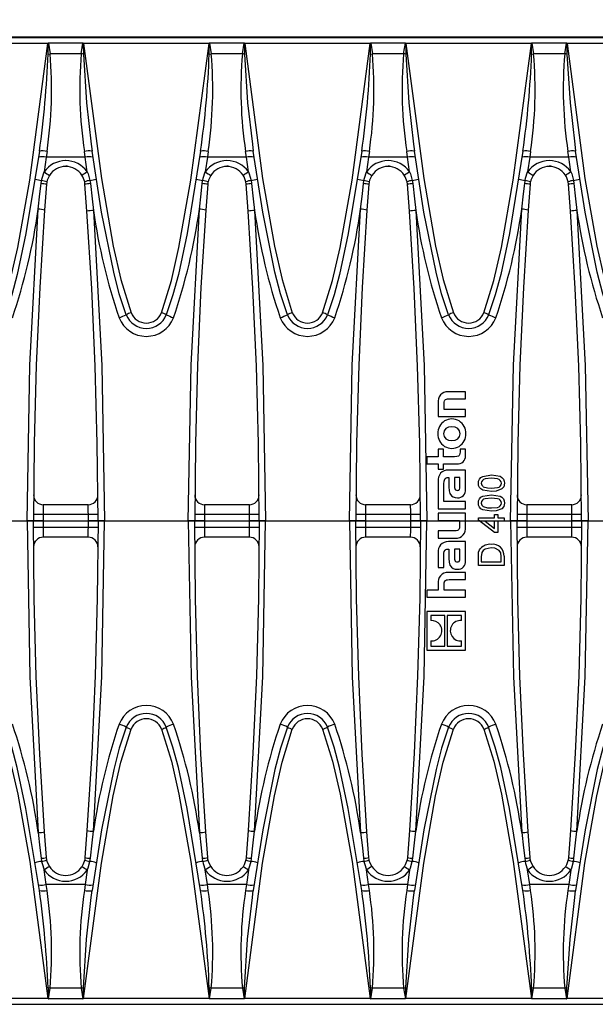
# Model space of a CAD drawing. Units: millimetres. Extents: x 56 to 3304, y 56 to 2320.
# Drawn here: x 1406 to 1495, y 257 to 410 of the extents above; entities that cross this region are included whole.
import ezdxf

# ---------------------------------------------------------------- set-up
doc = ezdxf.new("R2010")
doc.units = ezdxf.units.MM
doc.header["$LTSCALE"] = 8
doc.linetypes.add('CENTERX2', pattern=[20.32, 12.7, -2.54, 2.54, -2.54])
doc.layers.add('HAURATON_CENTERLINE', color=60, linetype='CENTERX2')
doc.layers.add('HAURATON_DIMENSIONING', color=1, linetype='Continuous')
doc.layers.add('HAURATON_PRODUCT_CONTOUR', color=7, linetype='Continuous', lineweight=25)
doc.styles.add('SLDTEXTSTYLE2', font='ARIAL.TTF', dxfattribs={"width": 0.948})
doc.dimstyles.new('SLDDIMSTYLE0', dxfattribs={"dimtxt": 28, "dimasz": 26.416, "dimexe": 0, "dimexo": 0.0625, "dimgap": 7, "dimtad": 1, "dimdec": 1, "dimrnd": 1e-09, "dimzin": 12, "dimdsep": 46, "dimtxsty": 'SLDTEXTSTYLE2', "dimsah": 1, "dimcen": 0.09, "dimadec": 0, "dimazin": 3, "dimtfac": 1, "dimtdec": 1, "dimtofl": 0, "dimtmove": 0, "dimatfit": 3, "dimfxl": 1, "dimfrac": 2, "dimtolj": 1, "dimtzin": 12, "dimarcsym": 0})

# ---------------------------------------------------------------- blocks, each defined once
blk = doc.blocks.new('_D_7')
at = {"layer": 'HAURATON_DIMENSIONING'}
for p, q in [((1087.69, 407.36), (1087.69, 495.42)), ((1587.69, 332.26), (1587.69, 495.42)), ((1587.69, 487.42), (1087.69, 487.42))]:
    blk.add_line(p, q, dxfattribs=at)
for points in [[(1087.69, 487.42), (1114.1, 483.35), (1114.1, 491.48)], [(1587.69, 487.42), (1561.27, 491.48), (1561.27, 483.35)]]:
    blk.add_solid(points, dxfattribs=at)
at = {"layer": 'HAURATON_DIMENSIONING', "insert": (1305.6, 523.51), "char_height": 28, "attachment_point": 1, "style": 'SLDTEXTSTYLE2'}
blk.add_mtext('500', dxfattribs=at)

msp = doc.modelspace()

# ---------------------------------------------------------------- linework, layer by layer
at = {"layer": 'HAURATON_CENTERLINE'}
msp.add_line((587.69, 332.26), (1587.69, 332.26), dxfattribs=at)
at = {"layer": 'HAURATON_PRODUCT_CONTOUR'}
for p, q in [((581.69, 407.36), (1568.7, 407.36)), ((588.69, 407.26), (1586.69, 407.26)), ((1410, 406.4), (1410.27, 404.75)), ((1415.37, 406.4), (1410, 406.4)), ((1415.1, 404.75), (1415.37, 406.4)), ((1435, 406.4), (1435.27, 404.75)), ((1440.37, 406.4), (1435, 406.4)), ((1440.1, 404.75), (1440.37, 406.4)), ((1460, 406.4), (1460.27, 404.75)), ((1465.37, 406.4), (1460, 406.4)), ((1465.1, 404.75), (1465.37, 406.4)), ((1485, 406.4), (1485.27, 404.75)), ((1490.37, 406.4), (1485, 406.4)), ((1490.1, 404.75), (1490.37, 406.4)), ((1409.92, 406.34), (1390.46, 406.34)), ((1434.92, 406.34), (1415.46, 406.34)), ((1459.92, 406.34), (1440.46, 406.34)), ((1484.92, 406.34), (1465.46, 406.34)), ((1509.92, 406.34), (1490.46, 406.34)), ((1409.95, 404.7), (1410.27, 404.75)), ((1415.1, 404.75), (1410.27, 404.75)), ((1434.95, 404.7), (1435.27, 404.75)), ((1440.1, 404.75), (1435.27, 404.75)), ((1459.95, 404.7), (1460.27, 404.75)), ((1465.1, 404.75), (1460.27, 404.75)), ((1484.95, 404.7), (1485.27, 404.75)), ((1490.1, 404.75), (1485.27, 404.75)), ((1409.79, 389.59), (1409.66, 388.69)), ((1415.72, 388.69), (1415.59, 389.59)), ((1416.65, 390.7), (1416.77, 389.62)), ((1434.79, 389.59), (1434.66, 388.69)), ((1440.72, 388.69), (1440.59, 389.59)), ((1441.65, 390.7), (1441.77, 389.62)), ((1459.79, 389.59), (1459.66, 388.69)), ((1465.72, 388.69), (1465.59, 389.59)), ((1466.65, 390.7), (1466.77, 389.62)), ((1484.79, 389.59), (1484.66, 388.69)), ((1490.72, 388.69), (1490.59, 389.59)), ((1491.65, 390.7), (1491.77, 389.62)), ((1409.66, 388.69), (1409.34, 386.41)), ((1415.72, 388.69), (1409.66, 388.69)), ((1416.03, 386.44), (1415.72, 388.69)), ((1434.66, 388.69), (1434.34, 386.41)), ((1440.72, 388.69), (1434.66, 388.69)), ((1441.03, 386.44), (1440.72, 388.69)), ((1459.66, 388.69), (1459.34, 386.41)), ((1465.72, 388.69), (1459.66, 388.69)), ((1466.03, 386.44), (1465.72, 388.69)), ((1484.66, 388.69), (1484.34, 386.41)), ((1490.72, 388.69), (1484.66, 388.69)), ((1491.03, 386.44), (1490.72, 388.69)), ((1412.69, 387.36), (1412.91, 387.36)), ((1437.69, 387.36), (1437.91, 387.36)), ((1462.69, 387.36), (1462.91, 387.36)), ((1487.69, 387.36), (1487.91, 387.36)), ((1416.44, 385.09), (1416.51, 384.6)), ((1441.44, 385.09), (1441.51, 384.6)), ((1466.44, 385.09), (1466.51, 384.6)), ((1491.44, 385.09), (1491.51, 384.6)), ((1409.72, 384.49), (1409.42, 380.5)), ((1415.68, 384.49), (1415.63, 384.86)), ((1415.99, 380.3), (1415.68, 384.49)), ((1434.72, 384.49), (1434.42, 380.5)), ((1440.68, 384.49), (1440.63, 384.86)), ((1440.99, 380.3), (1440.68, 384.49)), ((1459.72, 384.49), (1459.42, 380.5)), ((1465.68, 384.49), (1465.63, 384.86)), ((1465.99, 380.3), (1465.68, 384.49)), ((1484.72, 384.49), (1484.42, 380.5)), ((1490.68, 384.49), (1490.63, 384.86)), ((1490.99, 380.3), (1490.68, 384.49)), ((1474.69, 352.3), (1472.01, 352.3)), ((1474.69, 351.19), (1474.69, 352.3)), ((1470.47, 350.54), (1470.47, 348.45)), ((1471.4, 349.56), (1471.4, 350.45)), ((1472.15, 351.19), (1474.69, 351.19)), ((1470.47, 348.45), (1474.69, 348.45)), ((1474.69, 349.56), (1471.4, 349.56)), ((1474.69, 348.45), (1474.69, 349.56)), ((1468.69, 342.21), (1468.69, 341.1)), ((1470.47, 342.21), (1468.69, 342.21)), ((1470.47, 343.38), (1470.47, 342.21)), ((1471.31, 343.38), (1470.47, 343.38)), ((1471.31, 342.21), (1471.31, 343.38)), ((1473.01, 342.21), (1471.31, 342.21)), ((1473.85, 343.38), (1473.85, 342.93)), ((1474.69, 343.38), (1473.85, 343.38)), ((1474.69, 342.37), (1474.69, 343.38)), ((1468.69, 341.1), (1470.47, 341.1)), ((1470.47, 341.1), (1470.47, 340.31)), ((1471.31, 341.1), (1473.37, 341.1)), ((1471.31, 340.31), (1471.31, 341.1)), ((1470.47, 340.31), (1471.31, 340.31)), ((1474.69, 340.15), (1472.05, 340.15)), ((1474.69, 337.16), (1474.69, 340.15)), ((1470.47, 338.41), (1470.47, 334.16)), ((1471.34, 336.16), (1471.34, 337.99)), ((1472.02, 339), (1472.13, 339)), ((1472.13, 339), (1472.13, 337.53)), ((1472.97, 339.01), (1472.97, 337.69)), ((1473.84, 339.01), (1472.97, 339.01)), ((1473.84, 337.61), (1473.84, 339.01)), ((1471.34, 335.27), (1471.34, 336.16)), ((1416.18, 334.78), (1409.21, 334.78)), ((1441.18, 334.78), (1434.21, 334.78)), ((1466.18, 334.78), (1459.21, 334.78)), ((1474.69, 335.27), (1471.34, 335.27)), ((1474.69, 334.16), (1474.69, 335.27)), ((1491.18, 334.78), (1484.21, 334.78)), ((1409.2, 333.28), (1407.7, 333.28)), ((1416.2, 333.28), (1409.2, 333.28)), ((1417.7, 333.28), (1416.2, 333.28)), ((1434.2, 333.28), (1432.7, 333.28)), ((1441.2, 333.28), (1434.2, 333.28)), ((1442.7, 333.28), (1441.2, 333.28)), ((1459.2, 333.28), (1457.7, 333.28)), ((1466.2, 333.28), (1459.2, 333.28)), ((1467.7, 333.28), (1466.2, 333.28)), ((1470.47, 334.16), (1474.69, 334.16)), ((1470.47, 333.44), (1470.47, 332.33)), ((1474.69, 333.44), (1470.47, 333.44)), ((1474.69, 331.34), (1474.69, 333.44)), ((1479.2, 333.24), (1479.71, 333.24)), ((1479.2, 332.73), (1479.2, 333.24)), ((1479.71, 333.24), (1479.71, 332.73)), ((1484.2, 333.28), (1482.7, 333.28)), ((1491.2, 333.28), (1484.2, 333.28)), ((1492.7, 333.28), (1491.2, 333.28)), ((1407.7, 332.26), (1406.7, 332.26)), ((1409.2, 332.26), (1407.7, 332.26)), ((1417.7, 332.26), (1416.2, 332.26)), ((1418.7, 332.26), (1417.7, 332.26)), ((1432.7, 332.26), (1431.7, 332.26)), ((1434.2, 332.26), (1432.7, 332.26)), ((1442.7, 332.26), (1441.2, 332.26)), ((1443.7, 332.26), (1442.7, 332.26)), ((1457.7, 332.26), (1456.7, 332.26)), ((1459.2, 332.26), (1457.7, 332.26)), ((1467.7, 332.26), (1466.2, 332.26)), ((1468.7, 332.26), (1467.7, 332.26)), ((1470.47, 332.33), (1473.76, 332.33)), ((1473.76, 332.33), (1473.76, 331.43)), ((1476.74, 332.37), (1476.74, 332.73)), ((1476.74, 332.73), (1479.2, 332.73)), ((1479.2, 330.47), (1476.74, 332.37)), ((1479.2, 332.21), (1477.76, 332.21)), ((1477.76, 332.21), (1479.2, 331.1)), ((1479.2, 331.1), (1479.2, 332.21)), ((1479.71, 332.73), (1480.69, 332.73)), ((1480.69, 332.21), (1479.71, 332.21)), ((1479.71, 332.21), (1479.71, 330.47)), ((1480.69, 332.73), (1480.69, 332.21)), ((1482.7, 332.26), (1481.7, 332.26)), ((1484.2, 332.26), (1482.7, 332.26)), ((1492.7, 332.26), (1491.2, 332.26)), ((1493.7, 332.26), (1492.7, 332.26)), ((1409.2, 331.24), (1407.7, 331.24)), ((1416.2, 331.24), (1409.2, 331.24)), ((1417.7, 331.24), (1416.2, 331.24)), ((1434.2, 331.24), (1432.7, 331.24)), ((1441.2, 331.24), (1434.2, 331.24)), ((1442.7, 331.24), (1441.2, 331.24)), ((1459.2, 331.24), (1457.7, 331.24)), ((1466.2, 331.24), (1459.2, 331.24)), ((1467.7, 331.24), (1466.2, 331.24)), ((1470.47, 330.7), (1470.47, 329.59)), ((1473.05, 330.7), (1470.47, 330.7)), ((1479.71, 330.47), (1479.2, 330.47)), ((1484.2, 331.24), (1482.7, 331.24)), ((1491.2, 331.24), (1484.2, 331.24)), ((1492.7, 331.24), (1491.2, 331.24)), ((1416.18, 329.74), (1409.21, 329.74)), ((1441.18, 329.74), (1434.21, 329.74)), ((1466.18, 329.74), (1459.21, 329.74)), ((1470.47, 329.59), (1473.14, 329.59)), ((1474.69, 329.05), (1472.05, 329.05)), ((1474.69, 326.05), (1474.69, 329.05)), ((1491.18, 329.74), (1484.21, 329.74)), ((1470.47, 327.31), (1470.47, 325.03)), ((1472.02, 327.89), (1472.13, 327.89)), ((1472.13, 327.89), (1472.13, 326.43)), ((1473.84, 327.9), (1472.97, 327.9)), ((1472.97, 327.9), (1472.97, 326.59)), ((1473.84, 326.51), (1473.84, 327.9)), ((1471.34, 325.03), (1471.34, 326.89)), ((1476.69, 325.34), (1476.69, 326.71)), ((1477.15, 326.72), (1477.15, 325.91)), ((1477.15, 325.91), (1480.23, 325.91)), ((1480.23, 325.91), (1480.23, 326.73)), ((1480.69, 326.78), (1480.69, 325.34)), ((1470.47, 325.03), (1471.34, 325.03)), ((1474.69, 324.27), (1472.01, 324.27)), ((1474.69, 323.15), (1474.69, 324.27)), ((1480.69, 325.34), (1476.69, 325.34)), ((1470.47, 322.51), (1470.47, 321.52)), ((1471.4, 321.52), (1471.4, 322.41)), ((1472.14, 323.15), (1474.69, 323.15)), ((1468.69, 321.52), (1468.69, 320.41)), ((1470.47, 321.52), (1468.69, 321.52)), ((1474.69, 321.52), (1471.4, 321.52)), ((1474.69, 320.41), (1474.69, 321.52)), ((1468.69, 320.41), (1474.69, 320.41)), ((1468.69, 318.22), (1468.69, 312.22)), ((1474.69, 318.22), (1468.69, 318.22)), ((1474.69, 312.22), (1474.69, 318.22)), ((1469.31, 317.61), (1469.31, 316.8)), ((1471.51, 317.61), (1469.31, 317.61)), ((1471.51, 312.83), (1471.51, 317.61)), ((1471.87, 317.61), (1471.87, 312.83)), ((1474.07, 317.61), (1471.87, 317.61)), ((1474.07, 316.8), (1474.07, 317.61)), ((1469.31, 313.65), (1469.31, 312.83)), ((1474.07, 312.83), (1474.07, 313.64)), ((1468.69, 312.22), (1474.69, 312.22)), ((1469.31, 312.83), (1471.51, 312.83)), ((1471.87, 312.83), (1474.07, 312.83)), ((1415.99, 284.22), (1415.68, 280.03)), ((1440.99, 284.22), (1440.68, 280.03)), ((1465.99, 284.22), (1465.68, 280.03)), ((1490.99, 284.22), (1490.68, 280.03)), ((1409.72, 280.03), (1409.42, 284.02)), ((1434.72, 280.03), (1434.42, 284.02)), ((1459.72, 280.03), (1459.42, 284.02)), ((1484.72, 280.03), (1484.42, 284.02)), ((1415.68, 280.03), (1415.63, 279.66)), ((1416.44, 279.43), (1416.51, 279.92)), ((1440.68, 280.03), (1440.63, 279.66)), ((1441.44, 279.43), (1441.51, 279.92)), ((1465.68, 280.03), (1465.63, 279.66)), ((1466.44, 279.43), (1466.51, 279.92)), ((1490.68, 280.03), (1490.63, 279.66)), ((1491.44, 279.43), (1491.51, 279.92)), ((1409.66, 275.84), (1409.34, 278.11)), ((1416.03, 278.08), (1415.72, 275.84)), ((1434.66, 275.84), (1434.34, 278.11)), ((1441.03, 278.08), (1440.72, 275.84)), ((1459.66, 275.84), (1459.34, 278.11)), ((1466.03, 278.08), (1465.72, 275.84)), ((1484.66, 275.84), (1484.34, 278.11)), ((1491.03, 278.08), (1490.72, 275.84)), ((1409.79, 274.93), (1409.66, 275.84)), ((1415.72, 275.84), (1409.66, 275.84)), ((1415.72, 275.84), (1415.59, 274.93)), ((1434.79, 274.93), (1434.66, 275.84)), ((1440.72, 275.84), (1434.66, 275.84)), ((1440.72, 275.84), (1440.59, 274.93)), ((1459.79, 274.93), (1459.66, 275.84)), ((1465.72, 275.84), (1459.66, 275.84)), ((1465.72, 275.84), (1465.59, 274.93)), ((1484.79, 274.93), (1484.66, 275.84)), ((1490.72, 275.84), (1484.66, 275.84)), ((1490.72, 275.84), (1490.59, 274.93)), ((1416.65, 273.82), (1416.77, 274.9)), ((1441.65, 273.82), (1441.77, 274.9)), ((1466.65, 273.82), (1466.77, 274.9)), ((1491.65, 273.82), (1491.77, 274.9)), ((1410.27, 259.77), (1409.95, 259.82)), ((1410, 258.13), (1410.27, 259.77)), ((1415.1, 259.77), (1410.27, 259.77)), ((1415.1, 259.77), (1415.37, 258.13)), ((1435.27, 259.77), (1434.95, 259.82)), ((1435, 258.13), (1435.27, 259.77)), ((1440.1, 259.77), (1435.27, 259.77)), ((1440.1, 259.77), (1440.37, 258.13)), ((1460.27, 259.77), (1459.95, 259.82)), ((1460, 258.13), (1460.27, 259.77)), ((1465.1, 259.77), (1460.27, 259.77)), ((1465.1, 259.77), (1465.37, 258.13)), ((1485.27, 259.77), (1484.95, 259.82)), ((1485, 258.13), (1485.27, 259.77)), ((1490.1, 259.77), (1485.27, 259.77)), ((1490.1, 259.77), (1490.37, 258.13)), ((1409.92, 258.18), (1390.46, 258.18)), ((1434.92, 258.18), (1415.46, 258.18)), ((1459.92, 258.18), (1440.46, 258.18)), ((1484.92, 258.18), (1465.46, 258.18)), ((1509.92, 258.18), (1490.46, 258.18)), ((588.69, 257.26), (1586.69, 257.26)), ((1415.37, 258.13), (1410, 258.13)), ((1440.37, 258.13), (1435, 258.13)), ((1465.37, 258.13), (1460, 258.13)), ((1490.37, 258.13), (1485, 258.13))]:
    msp.add_line(p, q, dxfattribs=at)
at = {"layer": 'HAURATON_PRODUCT_CONTOUR', "flags": 128}
for points in [[(1409.95, 406.38), (1409.92, 406.34), (1409.92, 406.34)], [(1409.95, 404.7), (1409.95, 406.3), (1409.95, 406.38)], [(1415.42, 406.38), (1415.42, 406.3), (1415.43, 404.7)], [(1415.46, 406.34), (1415.45, 406.34), (1415.42, 406.38)], [(1434.95, 406.38), (1434.92, 406.34), (1434.92, 406.34)], [(1434.95, 404.7), (1434.95, 406.3), (1434.95, 406.38)], [(1440.42, 406.38), (1440.42, 406.3), (1440.43, 404.7)], [(1440.46, 406.34), (1440.45, 406.34), (1440.42, 406.38)], [(1459.95, 406.38), (1459.92, 406.34), (1459.92, 406.34)], [(1459.95, 404.7), (1459.95, 406.3), (1459.95, 406.38)], [(1465.42, 406.38), (1465.42, 406.3), (1465.43, 404.7)], [(1465.46, 406.34), (1465.45, 406.34), (1465.42, 406.38)], [(1484.95, 406.38), (1484.92, 406.34), (1484.92, 406.34)], [(1484.95, 404.7), (1484.95, 406.3), (1484.95, 406.38)], [(1490.42, 406.38), (1490.42, 406.3), (1490.43, 404.7)], [(1490.46, 406.34), (1490.45, 406.34), (1490.42, 406.38)], [(1402.54, 364.57), (1404.09, 369.56), (1405.26, 374.68), (1407.11, 385.12), (1409.92, 406.34)], [(1415.46, 406.34), (1418.22, 385.37), (1420.07, 374.9), (1421.25, 369.7), (1422.83, 364.57)], [(1427.54, 364.57), (1429.09, 369.56), (1430.26, 374.68), (1432.11, 385.12), (1434.92, 406.34)], [(1440.46, 406.34), (1443.22, 385.37), (1445.07, 374.9), (1446.25, 369.7), (1447.83, 364.57)], [(1452.54, 364.57), (1454.09, 369.56), (1455.26, 374.68), (1457.11, 385.12), (1459.92, 406.34)], [(1465.46, 406.34), (1468.22, 385.37), (1470.07, 374.9), (1471.25, 369.7), (1472.83, 364.57)], [(1477.54, 364.57), (1479.09, 369.56), (1480.26, 374.68), (1482.11, 385.12), (1484.92, 406.34)], [(1490.46, 406.34), (1493.22, 385.37), (1495.07, 374.9), (1496.25, 369.7), (1497.83, 364.57)], [(1415.43, 404.7), (1415.27, 404.73), (1415.1, 404.75)], [(1415.43, 404.7), (1415.91, 397.14), (1416.65, 390.7)], [(1440.43, 404.7), (1440.27, 404.73), (1440.1, 404.75)], [(1440.43, 404.7), (1440.91, 397.14), (1441.65, 390.7)], [(1465.43, 404.7), (1465.27, 404.73), (1465.1, 404.75)], [(1465.43, 404.7), (1465.91, 397.14), (1466.65, 390.7)], [(1490.43, 404.7), (1490.27, 404.73), (1490.1, 404.75)], [(1490.43, 404.7), (1490.91, 397.14), (1491.65, 390.7)], [(1408.6, 389.62), (1406.51, 376.86), (1405.16, 370.51), (1404.32, 367.36), (1403.29, 364.26)], [(1416.77, 389.62), (1416.74, 389.65), (1416.74, 389.65)], [(1422.08, 364.26), (1421, 367.51), (1420.13, 370.85), (1418.25, 380.19), (1416.77, 389.62)], [(1433.6, 389.62), (1431.51, 376.86), (1430.16, 370.51), (1429.32, 367.36), (1428.29, 364.26)], [(1441.77, 389.62), (1441.74, 389.65), (1441.74, 389.65)], [(1447.08, 364.26), (1446, 367.51), (1445.13, 370.85), (1443.25, 380.19), (1441.77, 389.62)], [(1458.6, 389.62), (1456.51, 376.86), (1455.16, 370.51), (1454.32, 367.36), (1453.29, 364.26)], [(1466.77, 389.62), (1466.74, 389.65), (1466.74, 389.65)], [(1472.08, 364.26), (1471, 367.51), (1470.13, 370.85), (1468.25, 380.19), (1466.77, 389.62)], [(1483.6, 389.62), (1481.51, 376.86), (1480.16, 370.51), (1479.32, 367.36), (1478.29, 364.26)], [(1491.77, 389.62), (1491.74, 389.65), (1491.74, 389.65)], [(1497.08, 364.26), (1496, 367.51), (1495.13, 370.85), (1493.25, 380.19), (1491.77, 389.62)], [(1408.88, 384.6), (1408.93, 384.98), (1408.95, 385.09)], [(1408.95, 385.09), (1409.02, 385.43), (1409.34, 386.41)], [(1410.18, 385.88), (1409.83, 385.12), (1409.77, 384.86)], [(1415.63, 384.86), (1415.35, 385.64), (1415.19, 385.91)], [(1416.03, 386.44), (1416.17, 386.1), (1416.44, 385.09)], [(1433.88, 384.6), (1433.93, 384.98), (1433.95, 385.09)], [(1433.95, 385.09), (1434.02, 385.43), (1434.34, 386.41)], [(1435.18, 385.88), (1434.83, 385.12), (1434.77, 384.86)], [(1440.63, 384.86), (1440.35, 385.64), (1440.19, 385.91)], [(1441.03, 386.44), (1441.17, 386.1), (1441.44, 385.09)], [(1458.88, 384.6), (1458.93, 384.98), (1458.95, 385.09)], [(1458.95, 385.09), (1459.02, 385.43), (1459.34, 386.41)], [(1460.18, 385.88), (1459.83, 385.12), (1459.77, 384.86)], [(1465.63, 384.86), (1465.35, 385.64), (1465.19, 385.91)], [(1466.03, 386.44), (1466.17, 386.1), (1466.44, 385.09)], [(1483.88, 384.6), (1483.93, 384.98), (1483.95, 385.09)], [(1483.95, 385.09), (1484.02, 385.43), (1484.34, 386.41)], [(1485.18, 385.88), (1484.83, 385.12), (1484.77, 384.86)], [(1490.63, 384.86), (1490.35, 385.64), (1490.19, 385.91)], [(1491.03, 386.44), (1491.17, 386.1), (1491.44, 385.09)], [(1408.42, 380.62), (1408.7, 383), (1408.88, 384.6)], [(1409.77, 384.86), (1409.75, 384.78), (1409.72, 384.49)], [(1416.51, 384.6), (1416.78, 382.22), (1416.99, 380.42)], [(1433.42, 380.62), (1433.7, 383), (1433.88, 384.6)], [(1434.77, 384.86), (1434.75, 384.78), (1434.72, 384.49)], [(1441.51, 384.6), (1441.78, 382.22), (1441.99, 380.42)], [(1458.42, 380.62), (1458.7, 383), (1458.88, 384.6)], [(1459.77, 384.86), (1459.75, 384.78), (1459.72, 384.49)], [(1466.51, 384.6), (1466.78, 382.22), (1466.99, 380.42)], [(1483.42, 380.62), (1483.7, 383), (1483.88, 384.6)], [(1484.77, 384.86), (1484.75, 384.78), (1484.72, 384.49)], [(1491.51, 384.6), (1491.78, 382.22), (1491.99, 380.42)], [(1406.7, 332.26), (1407.13, 356.44), (1408.42, 380.62)], [(1409.42, 380.5), (1408.67, 368.47), (1408.13, 356.43), (1407.81, 344.35), (1407.7, 332.26)], [(1416.99, 380.42), (1418.27, 356.39), (1418.7, 332.26)], [(1431.7, 332.26), (1432.13, 356.44), (1433.42, 380.62)], [(1434.42, 380.5), (1433.67, 368.47), (1433.13, 356.43), (1432.81, 344.35), (1432.7, 332.26)], [(1441.99, 380.42), (1443.27, 356.39), (1443.7, 332.26)], [(1456.7, 332.26), (1457.13, 356.44), (1458.42, 380.62)], [(1459.42, 380.5), (1458.67, 368.47), (1458.13, 356.43), (1457.81, 344.35), (1457.7, 332.26)], [(1466.99, 380.42), (1468.27, 356.39), (1468.7, 332.26)], [(1481.7, 332.26), (1482.13, 356.44), (1483.42, 380.62)], [(1484.42, 380.5), (1483.67, 368.47), (1483.13, 356.43), (1482.81, 344.35), (1482.7, 332.26)], [(1491.99, 380.42), (1493.27, 356.39), (1493.7, 332.26)], [(1417.7, 332.26), (1417.59, 344.27), (1417.27, 356.28), (1416.73, 368.3), (1415.99, 380.3)], [(1442.7, 332.26), (1442.59, 344.27), (1442.27, 356.28), (1441.73, 368.3), (1440.99, 380.3)], [(1467.7, 332.26), (1467.59, 344.27), (1467.27, 356.28), (1466.73, 368.3), (1465.99, 380.3)], [(1492.7, 332.26), (1492.59, 344.27), (1492.27, 356.28), (1491.73, 368.3), (1490.99, 380.3)], [(1471.4, 350.45), (1471.41, 350.69), (1471.44, 350.87), (1471.5, 351), (1471.6, 351.09), (1471.74, 351.15), (1471.92, 351.18), (1472.15, 351.19)], [(1473.85, 345.79), (1473.77, 346.24), (1473.52, 346.58), (1473.12, 346.79), (1472.58, 346.87), (1472.04, 346.79), (1471.64, 346.58), (1471.39, 346.24), (1471.31, 345.79)], [(1471.31, 345.79), (1471.39, 345.35), (1471.64, 345.02), (1472.04, 344.8), (1472.58, 344.73), (1473.12, 344.8), (1473.52, 345.02), (1473.77, 345.35), (1473.85, 345.79)], [(1473.85, 342.93), (1473.83, 342.71), (1473.79, 342.54), (1473.71, 342.41), (1473.6, 342.32), (1473.35, 342.23), (1473.01, 342.21)], [(1476.69, 338.11), (1476.73, 338.45), (1476.86, 338.76), (1477.09, 339.01), (1477.38, 339.17), (1478.71, 339.39)], [(1478.71, 339.39), (1480.05, 339.18), (1480.34, 339.01), (1480.57, 338.76), (1480.7, 338.45), (1480.74, 338.11)], [(1471.34, 337.99), (1471.37, 338.44), (1471.48, 338.76), (1471.57, 338.86), (1471.69, 338.94), (1471.84, 338.98), (1472.02, 339)], [(1472.97, 337.69), (1472.98, 337.46), (1473.02, 337.27), (1473.09, 337.13), (1473.17, 337.06), (1473.29, 337.02), (1473.44, 337)], [(1478.71, 336.83), (1477.38, 337.04), (1477.09, 337.22), (1476.86, 337.47), (1476.73, 337.78), (1476.69, 338.11)], [(1478.71, 338.88), (1477.74, 338.79), (1477.51, 338.7), (1477.32, 338.55), (1477.19, 338.35), (1477.15, 338.11)], [(1480.28, 338.11), (1480.23, 338.35), (1480.1, 338.55), (1479.91, 338.7), (1479.68, 338.79), (1478.71, 338.88)], [(1478.71, 337.34), (1479.68, 337.43), (1479.91, 337.52), (1480.1, 337.67), (1480.23, 337.87), (1480.28, 338.11)], [(1480.74, 338.11), (1480.62, 337.56), (1480.35, 337.22)], [(1472.13, 337.53), (1472.17, 336.94), (1472.29, 336.49), (1472.51, 336.16), (1472.76, 335.99), (1473.08, 335.89), (1473.47, 335.85)], [(1473.44, 337), (1473.56, 337.01), (1473.65, 337.04), (1473.72, 337.09), (1473.77, 337.16), (1473.83, 337.35), (1473.84, 337.61)], [(1476.69, 335.03), (1476.73, 335.37), (1476.86, 335.68), (1477.09, 335.93), (1477.38, 336.1), (1478.71, 336.32)], [(1477.42, 337.57), (1478.13, 337.37), (1478.71, 337.34)], [(1480.35, 337.22), (1479.46, 336.88), (1478.71, 336.83)], [(1478.71, 336.32), (1480.05, 336.1), (1480.34, 335.93), (1480.57, 335.68), (1480.7, 335.37), (1480.74, 335.03)], [(1478.71, 333.75), (1477.38, 333.97), (1477.09, 334.14), (1476.86, 334.39), (1476.73, 334.7), (1476.69, 335.03)], [(1478.71, 335.8), (1477.74, 335.71), (1477.51, 335.62), (1477.32, 335.47), (1477.19, 335.27), (1477.15, 335.03)], [(1480.28, 335.03), (1480.23, 335.27), (1480.1, 335.48), (1479.91, 335.63), (1479.68, 335.71), (1478.71, 335.8)], [(1478.71, 334.27), (1479.68, 334.36), (1479.91, 334.44), (1480.1, 334.59), (1480.23, 334.8), (1480.28, 335.03)], [(1480.74, 335.03), (1480.62, 334.49), (1480.35, 334.14)], [(1477.42, 334.5), (1478.13, 334.29), (1478.71, 334.27)], [(1480.35, 334.14), (1479.46, 333.81), (1478.71, 333.75)], [(1406.7, 332.26), (1407.13, 308.08), (1408.42, 283.9)], [(1409.42, 284.02), (1408.67, 296.05), (1408.13, 308.1), (1407.81, 320.17), (1407.7, 332.26)], [(1417.7, 332.26), (1417.59, 320.25), (1417.27, 308.24), (1416.73, 296.23), (1415.99, 284.22)], [(1416.99, 284.1), (1418.27, 308.13), (1418.7, 332.26)], [(1431.7, 332.26), (1432.13, 308.08), (1433.42, 283.9)], [(1434.42, 284.02), (1433.67, 296.05), (1433.13, 308.1), (1432.81, 320.17), (1432.7, 332.26)], [(1442.7, 332.26), (1442.59, 320.25), (1442.27, 308.24), (1441.73, 296.23), (1440.99, 284.22)], [(1441.99, 284.1), (1443.27, 308.13), (1443.7, 332.26)], [(1456.7, 332.26), (1457.13, 308.08), (1458.42, 283.9)], [(1459.42, 284.02), (1458.67, 296.05), (1458.13, 308.1), (1457.81, 320.17), (1457.7, 332.26)], [(1467.7, 332.26), (1467.59, 320.25), (1467.27, 308.24), (1466.73, 296.23), (1465.99, 284.22)], [(1466.99, 284.1), (1468.27, 308.13), (1468.7, 332.26)], [(1481.7, 332.26), (1482.13, 308.08), (1483.42, 283.9)], [(1484.42, 284.02), (1483.67, 296.05), (1483.13, 308.1), (1482.81, 320.17), (1482.7, 332.26)], [(1492.7, 332.26), (1492.59, 320.25), (1492.27, 308.24), (1491.73, 296.23), (1490.99, 284.22)], [(1491.99, 284.1), (1493.27, 308.13), (1493.7, 332.26)], [(1473.76, 331.43), (1473.75, 331.21), (1473.72, 331.04), (1473.66, 330.91), (1473.58, 330.81), (1473.45, 330.75), (1473.27, 330.71), (1473.05, 330.7)], [(1471.34, 326.89), (1471.36, 327.24), (1471.41, 327.51), (1471.52, 327.71), (1471.64, 327.81), (1471.81, 327.87), (1472.02, 327.89)], [(1476.69, 326.71), (1476.7, 327.11), (1476.74, 327.42)], [(1476.74, 327.42), (1476.87, 327.76), (1477.03, 328)], [(1477.23, 327.38), (1477.16, 327.01), (1477.15, 326.72)], [(1478.66, 328.06), (1477.74, 327.89), (1477.44, 327.68), (1477.23, 327.38)], [(1479.94, 327.68), (1479.26, 328.01), (1478.66, 328.06)], [(1480.23, 326.73), (1480.16, 327.29), (1479.94, 327.68)], [(1472.13, 326.43), (1472.17, 325.84), (1472.29, 325.39), (1472.51, 325.06), (1472.76, 324.89), (1473.08, 324.78), (1473.47, 324.75)], [(1472.97, 326.59), (1472.98, 326.35), (1473.02, 326.17), (1473.09, 326.03), (1473.17, 325.96), (1473.29, 325.92), (1473.44, 325.9)], [(1473.44, 325.9), (1473.56, 325.91), (1473.65, 325.94), (1473.72, 325.99), (1473.77, 326.05), (1473.83, 326.24), (1473.84, 326.51)], [(1471.4, 322.41), (1471.41, 322.63), (1471.45, 322.8), (1471.51, 322.94), (1471.6, 323.03), (1471.74, 323.1), (1471.92, 323.14), (1472.14, 323.15)], [(1402.54, 299.95), (1404.09, 294.97), (1405.26, 289.84), (1407.11, 279.4), (1409.92, 258.18)], [(1408.6, 274.9), (1406.51, 287.66), (1405.16, 294.01), (1404.32, 297.16), (1403.29, 300.27)], [(1415.46, 258.18), (1418.22, 279.15), (1420.07, 289.62), (1421.25, 294.82), (1422.83, 299.95)], [(1422.08, 300.27), (1421, 297.01), (1420.13, 293.67), (1418.25, 284.33), (1416.77, 274.9)], [(1427.54, 299.95), (1429.09, 294.97), (1430.26, 289.84), (1432.11, 279.4), (1434.92, 258.18)], [(1433.6, 274.9), (1431.51, 287.66), (1430.16, 294.01), (1429.32, 297.16), (1428.29, 300.27)], [(1440.46, 258.18), (1443.22, 279.15), (1445.07, 289.62), (1446.25, 294.82), (1447.83, 299.95)], [(1447.08, 300.27), (1446, 297.01), (1445.13, 293.67), (1443.25, 284.33), (1441.77, 274.9)], [(1452.54, 299.95), (1454.09, 294.97), (1455.26, 289.84), (1457.11, 279.4), (1459.92, 258.18)], [(1458.6, 274.9), (1456.51, 287.66), (1455.16, 294.01), (1454.32, 297.16), (1453.29, 300.27)], [(1465.46, 258.18), (1468.22, 279.15), (1470.07, 289.62), (1471.25, 294.82), (1472.83, 299.95)], [(1472.08, 300.27), (1471, 297.01), (1470.13, 293.67), (1468.25, 284.33), (1466.77, 274.9)], [(1477.54, 299.95), (1479.09, 294.97), (1480.26, 289.84), (1482.11, 279.4), (1484.92, 258.18)], [(1483.6, 274.9), (1481.51, 287.66), (1480.16, 294.01), (1479.32, 297.16), (1478.29, 300.27)], [(1490.46, 258.18), (1493.22, 279.15), (1495.07, 289.62), (1496.25, 294.82), (1497.83, 299.95)], [(1497.08, 300.27), (1496, 297.01), (1495.13, 293.67), (1493.25, 284.33), (1491.77, 274.9)], [(1408.42, 283.9), (1408.7, 281.52), (1408.88, 279.92)], [(1416.51, 279.92), (1416.78, 282.31), (1416.99, 284.1)], [(1433.42, 283.9), (1433.7, 281.52), (1433.88, 279.92)], [(1441.51, 279.92), (1441.78, 282.31), (1441.99, 284.1)], [(1458.42, 283.9), (1458.7, 281.52), (1458.88, 279.92)], [(1466.51, 279.92), (1466.78, 282.31), (1466.99, 284.1)], [(1483.42, 283.9), (1483.7, 281.52), (1483.88, 279.92)], [(1491.51, 279.92), (1491.78, 282.31), (1491.99, 284.1)], [(1408.88, 279.92), (1408.93, 279.54), (1408.95, 279.43)], [(1409.77, 279.66), (1409.75, 279.75), (1409.72, 280.03)], [(1410.18, 278.64), (1409.83, 279.4), (1409.77, 279.66)], [(1415.63, 279.66), (1415.35, 278.88), (1415.19, 278.61)], [(1433.88, 279.92), (1433.93, 279.54), (1433.95, 279.43)], [(1434.77, 279.66), (1434.75, 279.75), (1434.72, 280.03)], [(1435.18, 278.64), (1434.83, 279.4), (1434.77, 279.66)], [(1440.63, 279.66), (1440.35, 278.88), (1440.19, 278.61)], [(1458.88, 279.92), (1458.93, 279.54), (1458.95, 279.43)], [(1459.77, 279.66), (1459.75, 279.75), (1459.72, 280.03)], [(1460.18, 278.64), (1459.83, 279.4), (1459.77, 279.66)], [(1465.63, 279.66), (1465.35, 278.88), (1465.19, 278.61)], [(1483.88, 279.92), (1483.93, 279.54), (1483.95, 279.43)], [(1484.77, 279.66), (1484.75, 279.75), (1484.72, 280.03)], [(1485.18, 278.64), (1484.83, 279.4), (1484.77, 279.66)], [(1490.63, 279.66), (1490.35, 278.88), (1490.19, 278.61)], [(1408.95, 279.43), (1409.02, 279.1), (1409.34, 278.11)], [(1416.03, 278.08), (1416.17, 278.42), (1416.44, 279.43)], [(1433.95, 279.43), (1434.02, 279.1), (1434.34, 278.11)], [(1441.03, 278.08), (1441.17, 278.42), (1441.44, 279.43)], [(1458.95, 279.43), (1459.02, 279.1), (1459.34, 278.11)], [(1466.03, 278.08), (1466.17, 278.42), (1466.44, 279.43)], [(1483.95, 279.43), (1484.02, 279.1), (1484.34, 278.11)], [(1491.03, 278.08), (1491.17, 278.42), (1491.44, 279.43)], [(1415.43, 259.82), (1415.91, 267.38), (1416.65, 273.82)], [(1416.77, 274.9), (1416.74, 274.88), (1416.74, 274.88)], [(1440.43, 259.82), (1440.91, 267.38), (1441.65, 273.82)], [(1441.77, 274.9), (1441.74, 274.88), (1441.74, 274.88)], [(1465.43, 259.82), (1465.91, 267.38), (1466.65, 273.82)], [(1466.77, 274.9), (1466.74, 274.88), (1466.74, 274.88)], [(1490.43, 259.82), (1490.91, 267.38), (1491.65, 273.82)], [(1491.77, 274.9), (1491.74, 274.88), (1491.74, 274.88)], [(1409.95, 259.82), (1409.95, 258.22), (1409.95, 258.15)], [(1415.43, 259.82), (1415.27, 259.79), (1415.1, 259.77)], [(1415.42, 258.15), (1415.42, 258.22), (1415.43, 259.82)], [(1434.95, 259.82), (1434.95, 258.22), (1434.95, 258.15)], [(1440.43, 259.82), (1440.27, 259.79), (1440.1, 259.77)], [(1440.42, 258.15), (1440.42, 258.22), (1440.43, 259.82)], [(1459.95, 259.82), (1459.95, 258.22), (1459.95, 258.15)], [(1465.43, 259.82), (1465.27, 259.79), (1465.1, 259.77)], [(1465.42, 258.15), (1465.42, 258.22), (1465.43, 259.82)], [(1484.95, 259.82), (1484.95, 258.22), (1484.95, 258.15)], [(1490.43, 259.82), (1490.27, 259.79), (1490.1, 259.77)], [(1490.42, 258.15), (1490.42, 258.22), (1490.43, 259.82)], [(1409.95, 258.15), (1409.92, 258.18), (1409.92, 258.18)], [(1415.46, 258.18), (1415.45, 258.18), (1415.42, 258.15)], [(1434.95, 258.15), (1434.92, 258.18), (1434.92, 258.18)], [(1440.46, 258.18), (1440.45, 258.18), (1440.42, 258.15)], [(1459.95, 258.15), (1459.92, 258.18), (1459.92, 258.18)], [(1465.46, 258.18), (1465.45, 258.18), (1465.42, 258.15)], [(1484.95, 258.15), (1484.92, 258.18), (1484.92, 258.18)], [(1490.46, 258.18), (1490.45, 258.18), (1490.42, 258.15)]]:
    msp.add_lwpolyline(points, dxfattribs=at)
at = {"layer": 'HAURATON_PRODUCT_CONTOUR'}
for centre, radius, start, end in [((1410, 406.33), 0.066, 88.0868, 133.4167), ((1415.37, 406.33), 0.0683, 47.3571, 91.1395), ((1435, 406.33), 0.066, 88.0868, 133.4167), ((1440.37, 406.33), 0.0683, 47.3571, 91.1395), ((1460, 406.33), 0.066, 88.0868, 133.4167), ((1465.37, 406.33), 0.0683, 47.3571, 91.1395), ((1485, 406.33), 0.066, 88.0868, 133.4167), ((1490.37, 406.33), 0.0683, 47.3571, 91.1395), ((1264.36, 410.08), 145.69, 351.9252, 357.8843), ((1344.66, 399.25), 65.84, 351.5661, 4.7972), ((1478.69, 399.18), 63.83, 174.9932, 188.6435), ((1289.36, 410.08), 145.69, 351.9252, 357.8843), ((1369.66, 399.25), 65.84, 351.5661, 4.7972), ((1503.69, 399.18), 63.83, 174.9932, 188.6435), ((1314.36, 410.08), 145.69, 351.9252, 357.8843), ((1394.66, 399.25), 65.84, 351.5661, 4.7972), ((1528.69, 399.18), 63.83, 174.9932, 188.6435), ((1339.36, 410.08), 145.69, 351.9252, 357.8843), ((1419.66, 399.25), 65.84, 351.5661, 4.7972), ((1553.69, 399.18), 63.83, 174.9932, 188.6435), ((1409.13, 387.03), 2.64, 75.5877, 101.6191), ((1416.34, 385.95), 3.72, 83.8984, 101.7177), ((1434.13, 387.03), 2.64, 75.5877, 101.6191), ((1441.34, 385.95), 3.72, 83.8984, 101.7177), ((1459.13, 387.03), 2.64, 75.5877, 101.6191), ((1466.34, 385.95), 3.72, 83.8984, 101.7177), ((1484.13, 387.03), 2.64, 75.5877, 101.6191), ((1491.34, 385.95), 3.72, 83.8984, 101.7177), ((1409.02, 386.27), 2.5, 75.133, 102.6479), ((1412.68, 384.11), 4.05, 89.8384, 145.4723), ((1412.71, 384.1), 4.06, 35.2281, 90.3873), ((1416.36, 386.27), 2.5, 77.3521, 104.867), ((1434.02, 386.27), 2.5, 75.133, 102.6479), ((1437.68, 384.11), 4.05, 89.8384, 145.4723), ((1437.71, 384.1), 4.06, 35.2281, 90.3873), ((1441.36, 386.27), 2.5, 77.3521, 104.867), ((1459.02, 386.27), 2.5, 75.133, 102.6479), ((1462.68, 384.11), 4.05, 89.8384, 145.4723), ((1462.71, 384.1), 4.06, 35.2281, 90.3873), ((1466.36, 386.27), 2.5, 77.3521, 104.867), ((1484.02, 386.27), 2.5, 75.133, 102.6479), ((1487.68, 384.11), 4.05, 89.8384, 145.4723), ((1487.71, 384.1), 4.06, 35.2281, 90.3873), ((1491.36, 386.27), 2.5, 77.3521, 104.867), ((1412.71, 384.26), 3, 90.382, 147.3543), ((1412.69, 384.26), 3, 33.3108, 90), ((1437.71, 384.26), 3, 90.382, 147.3543), ((1437.69, 384.26), 3, 33.3108, 90), ((1462.71, 384.26), 3, 90.382, 147.3543), ((1462.69, 384.26), 3, 33.3108, 90), ((1487.71, 384.26), 3, 90.382, 147.3543), ((1487.69, 384.26), 3, 33.3108, 90), ((1409.39, 389.38), 4.32, 250.691, 264.1892), ((1408.5, 381.91), 3.21, 66.717, 81.9046), ((1423.99, 408.81), 26.77, 236.8245, 238.9524), ((1403.17, 405.57), 23.05, 301.4564, 303.925), ((1416.88, 381.98), 3.14, 98.1224, 113.5009), ((1416, 389.32), 4.26, 275.8184, 289.3699), ((1434.39, 389.38), 4.32, 250.691, 264.1892), ((1433.5, 381.91), 3.21, 66.717, 81.9046), ((1448.99, 408.81), 26.77, 236.8245, 238.9524), ((1428.17, 405.57), 23.05, 301.4564, 303.925), ((1441.88, 381.98), 3.14, 98.1224, 113.5009), ((1441, 389.32), 4.26, 275.8184, 289.3699), ((1459.39, 389.38), 4.32, 250.691, 264.1892), ((1458.5, 381.91), 3.21, 66.717, 81.9046), ((1473.99, 408.81), 26.77, 236.8245, 238.9524), ((1453.17, 405.57), 23.05, 301.4564, 303.925), ((1466.88, 381.98), 3.14, 98.1224, 113.5009), ((1466, 389.32), 4.26, 275.8184, 289.3699), ((1484.39, 389.38), 4.32, 250.691, 264.1892), ((1483.5, 381.91), 3.21, 66.717, 81.9046), ((1498.99, 408.81), 26.77, 236.8245, 238.9524), ((1478.17, 405.57), 23.05, 301.4564, 303.925), ((1491.88, 381.98), 3.14, 98.1224, 113.5009), ((1491, 389.32), 4.26, 275.8184, 289.3699), ((1408.71, 379.97), 4.63, 77.4581, 87.9247), ((1416.68, 379.96), 4.64, 92.1197, 102.4517), ((1433.71, 379.97), 4.63, 77.4581, 87.9247), ((1441.68, 379.96), 4.64, 92.1197, 102.4517), ((1458.71, 379.97), 4.63, 77.4581, 87.9247), ((1466.68, 379.96), 4.64, 92.1197, 102.4517), ((1483.71, 379.97), 4.63, 77.4581, 87.9247), ((1491.68, 379.96), 4.64, 92.1197, 102.4517), ((1316.63, 393.6), 92.71, 341.24, 351.9546), ((1408.32, 375.71), 4.91, 77.0964, 88.8517), ((1417.08, 375.5), 4.93, 91.1433, 102.8511), ((1507.66, 393.3), 91.58, 188.0856, 198.8062), ((1341.63, 393.6), 92.71, 341.24, 351.9546), ((1433.32, 375.71), 4.91, 77.0964, 88.8517), ((1442.08, 375.5), 4.93, 91.1433, 102.8511), ((1532.66, 393.3), 91.58, 188.0856, 198.8062), ((1366.63, 393.6), 92.71, 341.24, 351.9546), ((1458.32, 375.71), 4.91, 77.0964, 88.8517), ((1467.08, 375.5), 4.93, 91.1433, 102.8511), ((1557.66, 393.3), 91.58, 188.0856, 198.8062), ((1391.63, 393.6), 92.71, 341.24, 351.9546), ((1483.32, 375.71), 4.91, 77.0964, 88.8517), ((1492.08, 375.5), 4.93, 91.1433, 102.8511), ((1582.66, 393.3), 91.58, 188.0856, 198.8062), ((1417.73, 372.95), 9.72, 289.4273, 296.5949), ((1425.19, 365.43), 4.53, 201.2881, 338.7119), ((1424.93, 358.59), 6.34, 109.3871, 116.7138), ((1425.19, 365.46), 3.33, 201.2301, 338.7699), ((1425.19, 365.49), 2.53, 201.1916, 338.8084), ((1425.44, 358.59), 6.34, 63.2862, 70.6129), ((1432.64, 372.95), 9.72, 243.4051, 250.5727), ((1442.73, 372.95), 9.72, 289.4273, 296.5949), ((1450.19, 365.43), 4.53, 201.2881, 338.7119), ((1449.93, 358.59), 6.34, 109.3871, 116.7138), ((1450.19, 365.46), 3.33, 201.2301, 338.7699), ((1450.19, 365.49), 2.53, 201.1916, 338.8084), ((1450.44, 358.59), 6.34, 63.2862, 70.6129), ((1457.64, 372.95), 9.72, 243.4051, 250.5727), ((1467.73, 372.95), 9.72, 289.4273, 296.5949), ((1475.19, 365.43), 4.53, 201.2881, 338.7119), ((1474.93, 358.59), 6.34, 109.3871, 116.7138), ((1475.19, 365.46), 3.33, 201.2301, 338.7699), ((1475.19, 365.49), 2.53, 201.1916, 338.8084), ((1475.44, 358.59), 6.34, 63.2862, 70.6129), ((1482.64, 372.95), 9.72, 243.4051, 250.5727), ((1471.9, 350.84), 1.46, 85.6663, 191.8492), ((1472.58, 345.9), 2.18, 357.3424, 182.6576), ((1472.58, 345.7), 2.18, 177.2115, 2.7885), ((1473.49, 342.29), 1.2, 264.0367, 3.8559), ((1471.97, 338.63), 1.52, 87.2249, 188.3383), ((1477.79, 338.1), 0.638, 179.2644, 235.238), ((1409.21, 336.28), 1.5, 179.6541, 270.0043), ((1416.18, 336.28), 1.5, 269.9957, 0.3459), ((1434.21, 336.28), 1.5, 179.6541, 270.0043), ((1441.18, 336.28), 1.5, 269.9957, 0.3459), ((1459.21, 336.28), 1.5, 179.6541, 270.0043), ((1466.18, 336.28), 1.5, 269.9957, 0.3459), ((1473.52, 337.02), 1.17, 267.4055, 6.6287), ((1484.21, 336.28), 1.5, 179.6541, 270.0043), ((1491.18, 336.28), 1.5, 269.9957, 0.3459), ((1578.84, 332.71), 169.64, 179.2994, 179.806), ((1246.56, 332.71), 169.64, 0.194, 0.7006), ((1603.84, 332.71), 169.64, 179.2994, 179.806), ((1271.56, 332.71), 169.64, 0.194, 0.7006), ((1628.84, 332.71), 169.64, 179.2994, 179.806), ((1296.56, 332.71), 169.64, 0.194, 0.7006), ((1477.79, 335.02), 0.638, 179.2644, 235.238), ((1653.84, 332.71), 169.64, 179.2994, 179.806), ((1321.56, 332.71), 169.64, 0.194, 0.7006), ((2087.7, 332.13), 678.5, 179.90298, 179.98901), ((737.7, 332.13), 678.5, 0.01094, 0.09702), ((2112.7, 332.13), 678.5, 179.90298, 179.98901), ((762.7, 332.13), 678.5, 0.01094, 0.09702), ((2137.7, 332.13), 678.5, 179.90298, 179.98901), ((787.7, 332.13), 678.5, 0.01094, 0.09702), ((2162.7, 332.13), 678.5, 179.90298, 179.98901), ((812.7, 332.13), 678.5, 0.01094, 0.09702), ((2087.7, 332.39), 678.5, 180.01094, 180.09702), ((737.7, 332.39), 678.5, 359.90298, 359.98901), ((2112.7, 332.39), 678.5, 180.01094, 180.09702), ((762.7, 332.39), 678.5, 359.90298, 359.98901), ((2137.7, 332.39), 678.5, 180.01094, 180.09702), ((787.7, 332.39), 678.5, 359.90298, 359.98901), ((2162.7, 332.39), 678.5, 180.01094, 180.09702), ((812.7, 332.39), 678.5, 359.90298, 359.98901), ((1578.84, 331.82), 169.64, 180.194, 180.7006), ((1246.56, 331.82), 169.64, 359.2994, 359.806), ((1603.84, 331.82), 169.64, 180.194, 180.7006), ((1271.56, 331.82), 169.64, 359.2994, 359.806), ((1628.84, 331.82), 169.64, 180.194, 180.7006), ((1296.56, 331.82), 169.64, 359.2994, 359.806), ((1473.24, 331.06), 1.48, 266.2443, 10.9985), ((1653.84, 331.82), 169.64, 180.194, 180.7006), ((1321.56, 331.82), 169.64, 359.2994, 359.806), ((1409.21, 328.24), 1.5, 89.9957, 180.3459), ((1416.18, 328.24), 1.5, 359.6541, 90.0043), ((1434.21, 328.24), 1.5, 89.9957, 180.3459), ((1441.18, 328.24), 1.5, 359.6541, 90.0043), ((1459.21, 328.24), 1.5, 89.9957, 180.3459), ((1466.18, 328.24), 1.5, 359.6541, 90.0043), ((1471.97, 327.53), 1.52, 87.2122, 188.3213), ((1478.5, 326.6), 2.03, 85.4397, 136.4583), ((1478.93, 326.88), 1.76, 356.5133, 98.5832), ((1484.21, 328.24), 1.5, 89.9957, 180.3459), ((1491.18, 328.24), 1.5, 359.6541, 90.0043), ((1473.52, 325.92), 1.17, 267.3799, 6.6022), ((1471.92, 322.79), 1.48, 86.3527, 191.1474), ((1469.44, 315.22), 1.59, 34.1732, 94.9744), ((1473.92, 315.23), 1.58, 84.6214, 149.3269), ((1469.47, 315.22), 1.57, 328.9717, 34.6084), ((1473.91, 315.22), 1.57, 148.9679, 214.6056), ((1469.45, 315.22), 1.58, 264.6233, 329.3307), ((1473.94, 315.22), 1.59, 214.1721, 274.9754), ((1425.19, 299.1), 4.53, 21.2881, 158.7119), ((1450.19, 299.1), 4.53, 21.2881, 158.7119), ((1475.19, 299.1), 4.53, 21.2881, 158.7119), ((1425.19, 299.06), 3.33, 21.2301, 158.7699), ((1425.19, 299.04), 2.53, 21.1916, 158.8084), ((1450.19, 299.06), 3.33, 21.2301, 158.7699), ((1450.19, 299.04), 2.53, 21.1916, 158.8084), ((1475.19, 299.06), 3.33, 21.2301, 158.7699), ((1475.19, 299.04), 2.53, 21.1916, 158.8084), ((1316.63, 270.93), 92.71, 8.0454, 18.76), ((1507.66, 271.22), 91.58, 161.1938, 171.9144), ((1417.73, 291.57), 9.72, 63.4051, 70.5727), ((1424.93, 305.93), 6.34, 243.2862, 250.6129), ((1425.44, 305.93), 6.34, 289.3871, 296.7138), ((1432.64, 291.57), 9.72, 109.4273, 116.5949), ((1341.63, 270.93), 92.71, 8.0454, 18.76), ((1532.66, 271.22), 91.58, 161.1938, 171.9144), ((1442.73, 291.57), 9.72, 63.4051, 70.5727), ((1449.93, 305.93), 6.34, 243.2862, 250.6129), ((1450.44, 305.93), 6.34, 289.3871, 296.7138), ((1457.64, 291.57), 9.72, 109.4273, 116.5949), ((1366.63, 270.93), 92.71, 8.0454, 18.76), ((1557.66, 271.22), 91.58, 161.1938, 171.9144), ((1467.73, 291.57), 9.72, 63.4051, 70.5727), ((1474.93, 305.93), 6.34, 243.2862, 250.6129), ((1475.44, 305.93), 6.34, 289.3871, 296.7138), ((1482.64, 291.57), 9.72, 109.4273, 116.5949), ((1391.63, 270.93), 92.71, 8.0454, 18.76), ((1582.66, 271.22), 91.58, 161.1938, 171.9144), ((1417.08, 289.03), 4.93, 257.1489, 268.8567), ((1442.08, 289.03), 4.93, 257.1489, 268.8567), ((1467.08, 289.03), 4.93, 257.1489, 268.8567), ((1492.08, 289.03), 4.93, 257.1489, 268.8567), ((1408.32, 288.81), 4.91, 271.1483, 282.9036), ((1433.32, 288.81), 4.91, 271.1483, 282.9036), ((1458.32, 288.81), 4.91, 271.1483, 282.9036), ((1483.32, 288.81), 4.91, 271.1483, 282.9036), ((1408.71, 284.55), 4.63, 272.0753, 282.5419), ((1408.5, 282.62), 3.21, 278.0954, 293.283), ((1416.88, 282.54), 3.14, 246.4991, 261.8776), ((1416.68, 284.56), 4.64, 257.5483, 267.8803), ((1433.71, 284.55), 4.63, 272.0753, 282.5419), ((1433.5, 282.62), 3.21, 278.0954, 293.283), ((1441.88, 282.54), 3.14, 246.4991, 261.8776), ((1441.68, 284.56), 4.64, 257.5483, 267.8803), ((1458.71, 284.55), 4.63, 272.0753, 282.5419), ((1458.5, 282.62), 3.21, 278.0954, 293.283), ((1466.88, 282.54), 3.14, 246.4991, 261.8776), ((1466.68, 284.56), 4.64, 257.5483, 267.8803), ((1483.71, 284.55), 4.63, 272.0753, 282.5419), ((1483.5, 282.62), 3.21, 278.0954, 293.283), ((1491.88, 282.54), 3.14, 246.4991, 261.8776), ((1491.68, 284.56), 4.64, 257.5483, 267.8803), ((1409.39, 275.14), 4.32, 95.8108, 109.309), ((1423.99, 255.71), 26.77, 121.0476, 123.1755), ((1412.68, 280.41), 4.05, 214.5277, 270.1616), ((1412.71, 280.26), 3, 212.6457, 269.618), ((1412.69, 280.26), 3, 270, 326.6892), ((1412.71, 280.42), 4.06, 269.6127, 324.7719), ((1403.17, 258.95), 23.05, 56.075, 58.5436), ((1416, 275.2), 4.26, 70.6301, 84.1816), ((1434.39, 275.14), 4.32, 95.8108, 109.309), ((1448.99, 255.71), 26.77, 121.0476, 123.1755), ((1437.68, 280.41), 4.05, 214.5277, 270.1616), ((1437.71, 280.26), 3, 212.6457, 269.618), ((1437.69, 280.26), 3, 270, 326.6892), ((1437.71, 280.42), 4.06, 269.6127, 324.7719), ((1428.17, 258.95), 23.05, 56.075, 58.5436), ((1441, 275.2), 4.26, 70.6301, 84.1816), ((1459.39, 275.14), 4.32, 95.8108, 109.309), ((1473.99, 255.71), 26.77, 121.0476, 123.1755), ((1462.68, 280.41), 4.05, 214.5277, 270.1616), ((1462.71, 280.26), 3, 212.6457, 269.618), ((1462.69, 280.26), 3, 270, 326.6892), ((1462.71, 280.42), 4.06, 269.6127, 324.7719), ((1453.17, 258.95), 23.05, 56.075, 58.5436), ((1466, 275.2), 4.26, 70.6301, 84.1816), ((1484.39, 275.14), 4.32, 95.8108, 109.309), ((1498.99, 255.71), 26.77, 121.0476, 123.1755), ((1487.68, 280.41), 4.05, 214.5277, 270.1616), ((1487.71, 280.26), 3, 212.6457, 269.618), ((1487.69, 280.26), 3, 270, 326.6892), ((1487.71, 280.42), 4.06, 269.6127, 324.7719), ((1478.17, 258.95), 23.05, 56.075, 58.5436), ((1491, 275.2), 4.26, 70.6301, 84.1816), ((1409.02, 278.25), 2.5, 257.3521, 284.867), ((1416.36, 278.25), 2.5, 255.133, 282.6479), ((1434.02, 278.25), 2.5, 257.3521, 284.867), ((1441.36, 278.25), 2.5, 255.133, 282.6479), ((1459.02, 278.25), 2.5, 257.3521, 284.867), ((1466.36, 278.25), 2.5, 255.133, 282.6479), ((1484.02, 278.25), 2.5, 257.3521, 284.867), ((1491.36, 278.25), 2.5, 255.133, 282.6479), ((1409.13, 277.49), 2.64, 258.3809, 284.4123), ((1264.36, 254.44), 145.69, 2.1157, 8.0748), ((1344.66, 265.28), 65.84, 355.2028, 8.4339), ((1478.69, 265.34), 63.83, 171.3565, 185.0068), ((1416.34, 278.57), 3.72, 258.2823, 276.1015), ((1434.13, 277.49), 2.64, 258.3809, 284.4123), ((1289.36, 254.44), 145.69, 2.1157, 8.0748), ((1369.66, 265.28), 65.84, 355.2028, 8.4339), ((1503.69, 265.34), 63.83, 171.3565, 185.0068), ((1441.34, 278.57), 3.72, 258.2823, 276.1015), ((1459.13, 277.49), 2.64, 258.3809, 284.4123), ((1314.36, 254.44), 145.69, 2.1157, 8.0748), ((1394.66, 265.28), 65.84, 355.2028, 8.4339), ((1528.69, 265.34), 63.83, 171.3565, 185.0068), ((1466.34, 278.57), 3.72, 258.2823, 276.1015), ((1484.13, 277.49), 2.64, 258.3809, 284.4123), ((1339.36, 254.44), 145.69, 2.1157, 8.0748), ((1419.66, 265.28), 65.84, 355.2028, 8.4339), ((1553.69, 265.34), 63.83, 171.3565, 185.0068), ((1491.34, 278.57), 3.72, 258.2823, 276.1015), ((1410, 258.19), 0.066, 226.5833, 271.9132), ((1415.37, 258.2), 0.0683, 268.8605, 312.6429), ((1435, 258.19), 0.066, 226.5833, 271.9132), ((1440.37, 258.2), 0.0683, 268.8605, 312.6429), ((1460, 258.19), 0.066, 226.5833, 271.9132), ((1465.37, 258.2), 0.0683, 268.8605, 312.6429), ((1485, 258.19), 0.066, 226.5833, 271.9132), ((1490.37, 258.2), 0.0683, 268.8605, 312.6429)]:
    msp.add_arc(centre, radius, start, end, dxfattribs=at)

# ---------------------------------------------------------------- dimensions: what is measured, and where the dimension line sits
at = {"layer": 'HAURATON_DIMENSIONING'}
dim = msp.add_linear_dim(base=(1087.69, 487.42), p1=(1587.69, 332.26), p2=(1087.69, 407.36), dimstyle='SLDDIMSTYLE0', dxfattribs=at)
dim.commit()
dim.dimension.update_dxf_attribs({"geometry": '_D_7', "text_midpoint": (1337.69, 487.42), "dimtype": 160})

doc.saveas('drawing.dxf')
